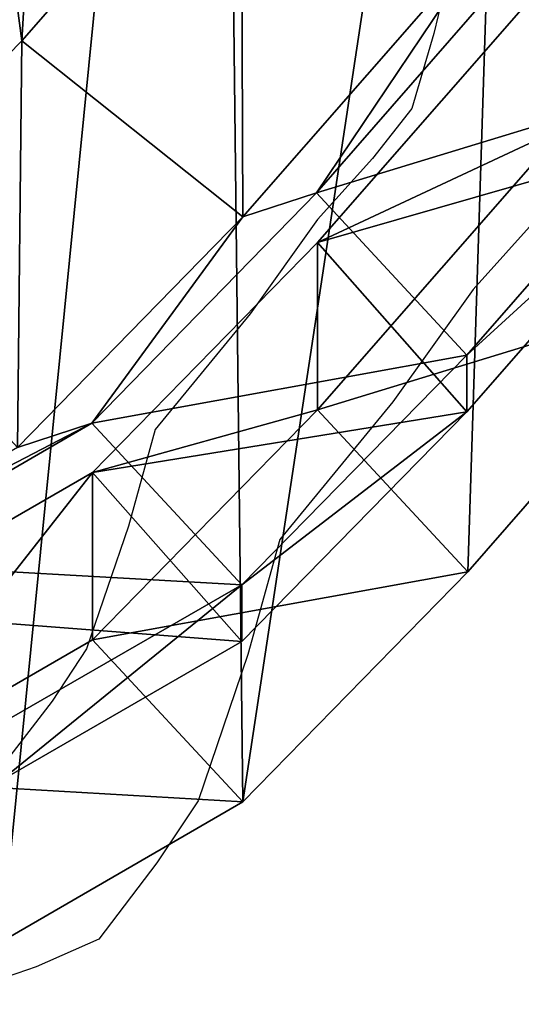
# Model space of a CAD drawing. Units: centimetres. Extents: x -668 to 662, y -281 to 279.
# Drawn here: x 299 to 302, y 94 to 101 of the extents above; entities that cross this region are included whole.
import ezdxf

# ---------------------------------------------------------------- set-up
doc = ezdxf.new("R2010")
doc.units = ezdxf.units.CM
doc.header["$LTSCALE"] = 2.54
doc.layers.get('0').update_dxf_attribs({"true_color": 0xff5454})
doc.layers.add('VP-EQ', color=7, linetype='Continuous', true_color=0x8a3492, plot=False)

# ---------------------------------------------------------------- blocks, each defined once
blk = doc.blocks.new('R__nica_3')
at = {"color": 0}
mesh = blk.add_polyface(dxfattribs=at)
corners = [(3.8907, 8.999, 184.569), (3.7608, 13.1311, 184.569), (3.6797, 10.8948, 184.569), (4.2094, 15.1414, 184.569), (4.5342, 7.4474, 184.569), (4.7487, 16.3516, 184.569), (5.4983, 6.2234, 184.569), (5.9786, 17.3703, 184.569), (7.079, 5.2833, 184.569), (7.8823, 18.2641, 184.569), (9.1344, 4.6735, 184.569), (9.8118, 18.644, 184.569), (11.2246, 4.5765, 184.569), (11.8932, 18.3425, 184.569), (12.6015, 4.9105, 184.569), (13.9718, 17.4933, 184.569), (13.9026, 5.664, 184.569), (15.342, 7.1351, 184.569), (15.8698, 16.0811, 184.569), (16.9661, 8.9922, 184.569), (17.1112, 14.8166, 184.569), (17.811, 10.7514, 184.569), (17.8232, 13.5337, 184.569), (18.0877, 12.3891, 184.569)]
mesh.append_faces([[corners[k] for k in face] for face in [(0, 1, 2), (22, 21, 23)]], dxfattribs={"vtx0": -1, "color": 0})
mesh.append_faces([[corners[k] for k in face] for face in [(1, 0, 3), (3, 4, 5), (5, 6, 7), (7, 8, 9), (9, 10, 11), (11, 12, 13), (13, 14, 15), (15, 17, 18), (18, 19, 20), (20, 21, 22)]], dxfattribs={"vtx0": -1, "vtx1": -1, "color": 0})
mesh.append_faces([[corners[k] for k in face] for face in [(3, 0, 4), (5, 4, 6), (7, 6, 8), (9, 8, 10), (11, 10, 12), (13, 12, 14), (15, 14, 16), (15, 16, 17), (18, 17, 19), (20, 19, 21)]], dxfattribs={"vtx0": -1, "vtx2": -1, "color": 0})
mesh = blk.add_polyface(dxfattribs=at)
corners = [(3.6383, 10.8371), (3.8032, 5.9487), (3.5456, 8.2717), (4.1688, 13.22), (4.6578, 3.8805), (4.978, 15.0398), (6.017, 2.1469), (6.7612, 16.5173), (8.1245, 0.8852), (9.1128, 17.6196), (10.6458, 0.1296), (11.6143, 18.1082), (13.2593, 0.0024), (14.2707, 17.7165), (15.1929, 0.4687), (16.8035, 16.6733), (16.9776, 1.5015), (19.022, 15.0131), (18.6429, 3.2048), (20.478, 5.3054), (20.5566, 13.4421), (21.5599, 7.5624), (21.5326, 11.676), (21.9486, 9.8698)]
mesh.append_faces([[corners[k] for k in face] for face in [(0, 1, 2), (21, 22, 23)]], dxfattribs={"vtx0": -1, "color": 0})
mesh.append_faces([[corners[k] for k in face] for face in [(1, 3, 4), (4, 5, 6), (6, 7, 8), (8, 9, 10), (10, 11, 12), (12, 13, 14), (14, 15, 16), (16, 17, 18), (18, 17, 19), (19, 20, 21)]], dxfattribs={"vtx0": -1, "vtx1": -1, "color": 0})
mesh.append_faces([[corners[k] for k in face] for face in [(1, 0, 3), (4, 3, 5), (6, 5, 7), (8, 7, 9), (10, 9, 11), (12, 11, 13), (14, 13, 15), (16, 15, 17), (19, 17, 20), (21, 20, 22)]], dxfattribs={"vtx0": -1, "vtx2": -1, "color": 0})
mesh = blk.add_polyface(dxfattribs=at)
corners = [(16.9786, 5.8328, 182.569), (16.9661, 8.9922, 184.569), (15.342, 7.1351, 184.569), (18.8198, 7.938, 182.569)]
mesh.append_faces([[corners[k] for k in face] for face in [(0, 1, 2), (1, 0, 3)]], dxfattribs={"vtx0": -1, "color": 0})
mesh = blk.add_polyface(dxfattribs=at)
corners = [(17.5231, 6.0108, 175.8668), (18.8198, 7.938, 182.569), (16.9786, 5.8328, 182.569), (19.3566, 8.1135, 175.961)]
mesh.append_faces([[corners[k] for k in face] for face in [(0, 1, 2), (1, 0, 3)]], dxfattribs={"vtx0": -1, "color": 0})
mesh = blk.add_polyface(dxfattribs=at)
corners = [(20.4743, 6.908, 145.6962), (17.5231, 6.0108, 175.8668), (18.6365, 4.8099, 145.7186), (19.3566, 8.1135, 175.961)]
mesh.append_faces([[corners[k] for k in face] for face in [(0, 1, 2), (1, 0, 3)]], dxfattribs={"vtx0": -1, "color": 0})
mesh = blk.add_polyface(dxfattribs=at)
corners = [(17.5312, 5.6431, 85.3601), (20.4743, 6.4873, 115.2862), (18.6365, 4.389, 115.2907), (19.3679, 7.7427, 85.3262)]
mesh.append_faces([[corners[k] for k in face] for face in [(0, 1, 2), (1, 0, 3)]], dxfattribs={"vtx0": -1, "color": 0})
mesh = blk.add_polyface(dxfattribs=at)
corners = [(19.3679, 6.5028, 55.736), (17.5312, 5.6431, 85.3601), (17.5312, 4.404, 55.7878), (19.3679, 7.7427, 85.3262)]
mesh.append_faces([[corners[k] for k in face] for face in [(0, 1, 2), (1, 0, 3)]], dxfattribs={"vtx0": -1, "color": 0})
mesh = blk.add_polyface(dxfattribs=at)
corners = [(15.3078, 4.1253, 182.569), (15.342, 7.1351, 184.569), (13.9026, 5.664, 184.569), (16.9786, 5.8328, 182.569)]
mesh.append_faces([[corners[k] for k in face] for face in [(0, 1, 2), (1, 0, 3)]], dxfattribs={"vtx0": -1, "color": 0})
mesh = blk.add_polyface(dxfattribs=at)
corners = [(20.4743, 6.4873, 115.2862), (18.6365, 4.8099, 145.7186), (18.6365, 4.389, 115.2907), (20.4743, 6.908, 145.6962)]
mesh.append_faces([[corners[k] for k in face] for face in [(0, 1, 2), (1, 0, 3)]], dxfattribs={"vtx0": -1, "color": 0})
mesh = blk.add_polyface(dxfattribs=at)
corners = [(20.478, 5.3054, 25.6764), (17.5312, 4.404, 55.7878), (18.6429, 3.2048, 25.6843), (19.3679, 6.5028, 55.736)]
mesh.append_faces([[corners[k] for k in face] for face in [(0, 1, 2), (1, 0, 3)]], dxfattribs={"vtx0": -1, "color": 0})
mesh = blk.add_polyface(dxfattribs=at)
corners = [(15.8594, 4.3056, 175.7799), (16.9786, 5.8328, 182.569), (15.3078, 4.1253, 182.569), (17.5231, 6.0108, 175.8668)]
mesh.append_faces([[corners[k] for k in face] for face in [(0, 1, 2), (1, 0, 3)]], dxfattribs={"vtx0": -1, "color": 0})
mesh = blk.add_polyface(dxfattribs=at)
corners = [(18.6365, 4.8099, 145.7186), (15.8594, 4.3056, 175.7799), (16.969, 3.1087, 145.7335), (17.5231, 6.0108, 175.8668)]
mesh.append_faces([[corners[k] for k in face] for face in [(0, 1, 2), (1, 0, 3)]], dxfattribs={"vtx0": -1, "color": 0})
mesh = blk.add_polyface(dxfattribs=at)
corners = [(17.5312, 4.404, 55.7878), (15.8646, 3.9409, 85.3909), (15.8646, 2.7021, 55.8266), (17.5312, 5.6431, 85.3601)]
mesh.append_faces([[corners[k] for k in face] for face in [(0, 1, 2), (1, 0, 3)]], dxfattribs={"vtx0": -1, "color": 0})
mesh = blk.add_polyface(dxfattribs=at)
corners = [(15.8646, 3.9409, 85.3909), (18.6365, 4.389, 115.2907), (16.969, 2.6877, 115.2976), (17.5312, 5.6431, 85.3601)]
mesh.append_faces([[corners[k] for k in face] for face in [(0, 1, 2), (1, 0, 3)]], dxfattribs={"vtx0": -1, "color": 0})
mesh = blk.add_polyface(dxfattribs=at)
corners = [(20.478, 5.3054), (18.6429, 3.2048, 25.6843), (18.6429, 3.2048), (20.478, 5.3054, 25.6764)]
mesh.append_faces([[corners[k] for k in face] for face in [(0, 1, 2), (1, 0, 3)]], dxfattribs={"vtx0": -1, "color": 0})
mesh = blk.add_polyface(dxfattribs=at)
corners = [(18.6365, 4.389, 115.2907), (16.969, 3.1087, 145.7335), (16.969, 2.6877, 115.2976), (18.6365, 4.8099, 145.7186)]
mesh.append_faces([[corners[k] for k in face] for face in [(0, 1, 2), (1, 0, 3)]], dxfattribs={"vtx0": -1, "color": 0})
mesh = blk.add_polyface(dxfattribs=at)
corners = [(18.6429, 3.2048, 25.6843), (15.8646, 2.7021, 55.8266), (16.9776, 1.5015, 25.6875), (17.5312, 4.404, 55.7878)]
mesh.append_faces([[corners[k] for k in face] for face in [(0, 1, 2), (1, 0, 3)]], dxfattribs={"vtx0": -1, "color": 0})
mesh = blk.add_polyface(dxfattribs=at)
corners = [(15.8594, 4.3056, 175.7799), (13.5172, 3.0883, 182.569), (14.0768, 3.2712, 175.6815), (15.3078, 4.1253, 182.569)]
mesh.append_faces([[corners[k] for k in face] for face in [(0, 1, 2), (1, 0, 3)]], dxfattribs={"vtx0": -1, "color": 0})
mesh = blk.add_polyface(dxfattribs=at)
corners = [(16.969, 3.1087, 145.7335), (14.0768, 3.2712, 175.6815), (15.1829, 2.078, 145.7281), (15.8594, 4.3056, 175.7799)]
mesh.append_faces([[corners[k] for k in face] for face in [(0, 1, 2), (1, 0, 3)]], dxfattribs={"vtx0": -1, "color": 0})
mesh = blk.add_polyface(dxfattribs=at)
corners = [(15.8646, 3.9409, 85.3909), (14.079, 1.6701, 55.8358), (15.8646, 2.7021, 55.8266), (14.079, 2.9099, 85.4239)]
mesh.append_faces([[corners[k] for k in face] for face in [(0, 1, 2), (1, 0, 3)]], dxfattribs={"vtx0": -1, "color": 0})
mesh = blk.add_polyface(dxfattribs=at)
corners = [(16.969, 2.6877, 115.2976), (14.079, 2.9099, 85.4239), (15.8646, 3.9409, 85.3909), (15.1829, 1.6573, 115.3161)]
mesh.append_faces([[corners[k] for k in face] for face in [(0, 1, 2), (1, 0, 3)]], dxfattribs={"vtx0": -1, "color": 0})
mesh = blk.add_polyface(dxfattribs=at)
corners = [(18.6429, 3.2048), (16.9776, 1.5015, 25.6875), (16.9776, 1.5015), (18.6429, 3.2048, 25.6843)]
mesh.append_faces([[corners[k] for k in face] for face in [(0, 1, 2), (1, 0, 3)]], dxfattribs={"vtx0": -1, "color": 0})
mesh = blk.add_polyface(dxfattribs=at)
corners = [(16.969, 3.1087, 145.7335), (15.1829, 1.6573, 115.3161), (16.969, 2.6877, 115.2976), (15.1829, 2.078, 145.7281)]
mesh.append_faces([[corners[k] for k in face] for face in [(0, 1, 2), (1, 0, 3)]], dxfattribs={"vtx0": -1, "color": 0})
mesh = blk.add_polyface(dxfattribs=at)
corners = [(16.9776, 1.5015, 25.6875), (14.079, 1.6701, 55.8358), (15.1929, 0.4687, 25.6751), (15.8646, 2.7021, 55.8266)]
mesh.append_faces([[corners[k] for k in face] for face in [(0, 1, 2), (1, 0, 3)]], dxfattribs={"vtx0": -1, "color": 0})
mesh = blk.add_polyface(dxfattribs=at)
corners = [(16.9776, 1.5015, 25.6875), (15.1929, 0.4687), (16.9776, 1.5015), (15.1929, 0.4687, 25.6751)]
mesh.append_faces([[corners[k] for k in face] for face in [(0, 1, 2), (1, 0, 3)]], dxfattribs={"vtx0": -1, "color": 0})
blk = doc.blocks.new('Grupuj_5')
at = {"color": 253, "true_color": 0xcab79a, "zscale": 1.01913112948148, "rotation": 359.9999999999677}
blk.add_blockref('R__nica_3', (798.088, 220.0397, 0.6787), dxfattribs=at)
blk = doc.blocks.new('RB1219_')
at = {"layer": 'VP-EQ', "color": 0}
for p, q in [((5215.0296, -3963.293), (5214.9285, -3963.7267)), ((5214.9285, -3963.7267), (5214.7652, -3964.281)), ((5214.7652, -3964.281), (5214.4743, -3964.6517)), ((5214.4743, -3964.6517), (5214.067, -3965.1029)), ((5214.067, -3965.1029), (5213.5679, -3965.802)), ((5215.7032, -3965.085), (5215.2183, -3965.6222)), ((5215.2183, -3965.6222), (5214.6242, -3966.4544)), ((5213.5679, -3965.802), (5212.8642, -3966.6586)), ((5214.6242, -3966.4544), (5213.7864, -3967.4742)), ((5212.8642, -3966.6586), (5212.6661, -3967.3738)), ((5212.6661, -3967.3738), (5212.356, -3968.2828)), ((5213.7864, -3967.4742), (5213.5505, -3968.3256)), ((5212.356, -3968.2828), (5212.1002, -3968.6688)), ((5213.5505, -3968.3256), (5213.1814, -3969.4078)), ((5212.1002, -3968.6688), (5211.7388, -3969.1424)), ((5213.1814, -3969.4078), (5212.8769, -3969.8673)), ((5212.8769, -3969.8673), (5212.4466, -3970.4311)), ((5212.4466, -3970.4311), (5211.9821, -3970.6366)), ((5211.9821, -3970.6366), (5211.3594, -3970.854))]:
    blk.add_line(p, q, dxfattribs=at)
blk = doc.blocks.new('RB1219_2D_')
at = {"layer": 'VP-EQ', "color": 0}
blk.add_blockref('RB1219_', (-19.2252, 764.4767), dxfattribs=at)

msp = doc.modelspace()

# ---------------------------------------------------------------- block references
at = {"color": 0}
msp.add_blockref('Grupuj_5', (-514.7126, -126.4933), dxfattribs=at)
at = {"layer": 'VP-EQ', "color": 0}
msp.add_blockref('RB1219_2D_', (-4893.9351, 3299.9866), dxfattribs=at)

doc.saveas('drawing.dxf')
